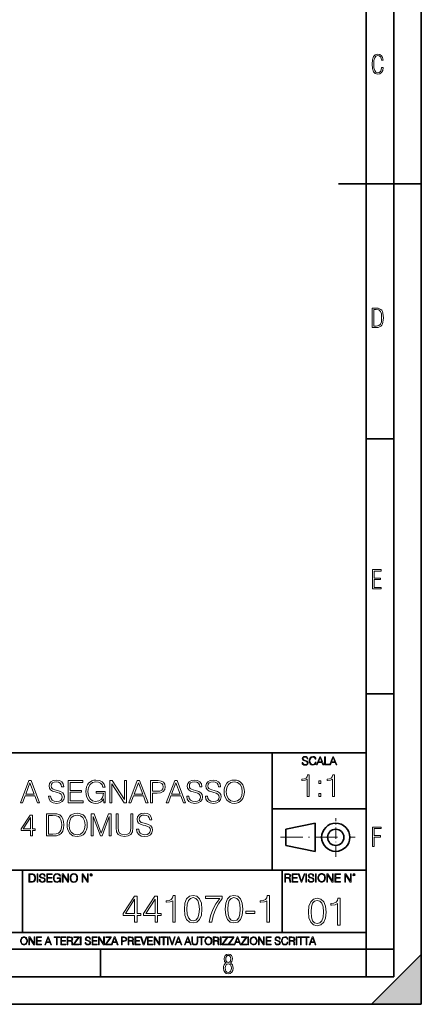
# Model space of a CAD drawing. Extents: x 0 to 420, y 0 to 297.
# Drawn here: x 347 to 420, y 0 to 178 of the extents above; entities that cross this region are included whole.
import ezdxf

# ---------------------------------------------------------------- set-up
doc = ezdxf.new("R2010")
doc.units = 0
doc.linetypes.add('DASHDOT', pattern=[18.5, 12, -3, 0.5, -3])

msp = doc.modelspace()

# ---------------------------------------------------------------- linework, layer by layer
at = {"color": 7, "lineweight": 35}
for p, q in [((420, 0), (420, 297)), ((420, 0), (420, 297)), ((415, 4.99976), (415, 292)), ((410, 9.99976), (410, 287)), ((405, 148.5), (420, 148.5)), ((410, 102.333), (415, 102.333)), ((410, 56.166401), (415, 56.166401)), ((234.999802, 45.500252), (410, 45.500252)), ((393, 24.300249), (393, 45.500252)), ((393, 35.384029), (410, 35.384029)), ((395.458008, 31.689131), (400.769989, 32.769131)), ((400.769989, 27.67433), (400.769989, 32.769131)), ((395.458008, 28.75433), (395.458008, 31.689131)), ((395.458008, 28.75433), (400.769989, 27.67433)), ((254.999802, 24.300249), (410, 24.300249)), ((347.77301, 13.00025), (347.77301, 24.300249)), ((394.799988, 24.300249), (394.799988, 13.00025)), ((234.999802, 13.00025), (410, 13.00025)), ((25.000401, 9.99976), (410, 9.99976)), ((234.999802, 10.00025), (410, 10.00025)), ((361.875, 4.99976), (361.875, 9.99976)), ((410, 9.99976), (415, 9.99976)), ((410, 4.99976), (410, 9.99976)), ((411, 0), (420, 9)), ((420, 0), (420, 9)), ((267.5, 4.99976), (415, 4.99976)), ((0, 0), (420, 0)), ((0, 0), (420, 0)), ((411, 0), (420, 0))]:
    msp.add_line(p, q, dxfattribs=at)
at = {"color": 7, "linetype": 'DASHDOT', "lineweight": 18, "ltscale": 0.173997}
msp.add_line((404.497986, 26.70113), (404.497986, 33.66103), dxfattribs=at)
at = {"color": 7, "linetype": 'DASHDOT', "lineweight": 18, "ltscale": 0.338425}
msp.add_line((394.484009, 30.221729), (408.020996, 30.221729), dxfattribs=at)
at = {"color": 7, "lineweight": 18}
for points in [[(413.098236, 169.552216), (412.802246, 169.552216), (412.727081, 169.129395), (412.586151, 168.82402), (412.374725, 168.640808), (412.106934, 168.579727), (411.778076, 168.673691), (411.552582, 168.964966), (411.421051, 169.448853), (411.378754, 170.130066), (411.421051, 170.80658), (411.552582, 171.290466), (411.778076, 171.581741), (412.106934, 171.680405), (412.370026, 171.624023), (412.576752, 171.468994), (412.712982, 171.210602), (412.774048, 170.862946), (413.074738, 170.862946), (412.994873, 171.323349), (412.802246, 171.661606), (412.496887, 171.873016), (412.106934, 171.948181), (411.637146, 171.835434), (411.317688, 171.497177), (411.129761, 170.928726), (411.073395, 170.130066), (411.129761, 169.322006), (411.317688, 168.753555), (411.637146, 168.415298), (412.106934, 168.307251), (412.501587, 168.382416), (412.802246, 168.61731), (412.999573, 169.007248)], [(411.109863, 122.479729), (411.838043, 122.479729), (412.166901, 122.49852), (412.439392, 122.573685), (412.660187, 122.695839), (412.834015, 122.879059), (412.960876, 123.118652), (413.05014, 123.419327), (413.101807, 123.790466), (413.120605, 124.232079), (413.101807, 124.668991), (413.05014, 125.040131), (412.965576, 125.340805), (412.834015, 125.580399), (412.660187, 125.758926), (412.439392, 125.881073), (412.162201, 125.956238), (411.838043, 125.979729), (411.109863, 125.979729)], [(411.401154, 122.742813), (411.401154, 125.721336), (411.819275, 125.721336), (412.307861, 125.641472), (412.608521, 125.387779), (412.75885, 124.927383), (412.791748, 124.607918), (412.805847, 124.227379), (412.75885, 123.527382), (412.608521, 123.066978), (412.307861, 122.817986), (411.819275, 122.742813)], [(411.14386, 75.172127), (412.75058, 75.172127), (412.75058, 75.444611), (411.43515, 75.444611), (411.43515, 76.868103), (412.619019, 76.868103), (412.619019, 77.135887), (411.43515, 77.135887), (411.43515, 78.399643), (412.75058, 78.399643), (412.75058, 78.672127), (411.14386, 78.672127)], [(398.408203, 43.764439), (398.408203, 43.754005), (398.443665, 43.545383), (398.552155, 43.393089), (398.727417, 43.301292), (398.967316, 43.267914), (399.18219, 43.29921), (399.34494, 43.384743), (399.447144, 43.520348), (399.484711, 43.701851), (399.455505, 43.862492), (399.369965, 43.98349), (399.223938, 44.0732), (399.013214, 44.142044), (398.837982, 44.185856), (398.723236, 44.223408), (398.646027, 44.275562), (398.600159, 44.346497), (398.585541, 44.442463), (398.606415, 44.561378), (398.673157, 44.651085), (398.781647, 44.705326), (398.929779, 44.726189), (399.084137, 44.703239), (399.200989, 44.638569), (399.271912, 44.534256), (399.299042, 44.392391), (399.440887, 44.392391), (399.403351, 44.584328), (399.303192, 44.728275), (399.146729, 44.817986), (398.936035, 44.849277), (398.729492, 44.817986), (398.575104, 44.736622), (398.477051, 44.60936), (398.443665, 44.446636), (398.468719, 44.288082), (398.543823, 44.177509), (398.671082, 44.098236), (398.85257, 44.039822), (398.994446, 44.004353), (399.150909, 43.954285), (399.259399, 43.893784), (399.321991, 43.808247), (399.342834, 43.687248), (399.31781, 43.564159), (399.244781, 43.47028), (399.12796, 43.409779), (398.969421, 43.391003), (398.789978, 43.416039), (398.658569, 43.489056), (398.577209, 43.605885), (398.550079, 43.764439)], [(400.796936, 43.799904), (400.755219, 43.626747), (400.661346, 43.497398), (400.521576, 43.418121), (400.342133, 43.391003), (400.125183, 43.434814), (399.962463, 43.564159), (399.858154, 43.776955), (399.822662, 44.064854), (399.858154, 44.348583), (399.960358, 44.555119), (400.121002, 44.682381), (400.337982, 44.726189), (400.509033, 44.701157), (400.644653, 44.630222), (400.738525, 44.517567), (400.782349, 44.371529), (400.917938, 44.371529), (400.867889, 44.567635), (400.748962, 44.717846), (400.56955, 44.813812), (400.337982, 44.849277), (400.066772, 44.795036), (399.954102, 44.730362), (399.858154, 44.640656), (399.726715, 44.394478), (399.691254, 44.23801), (399.680817, 44.062767), (399.691254, 43.883354), (399.726715, 43.726887), (399.856049, 43.476536), (400.062592, 43.320068), (400.333801, 43.267914), (400.57373, 43.305466), (400.757294, 43.407692), (400.878296, 43.574589), (400.932556, 43.799904)], [(401.020172, 43.309639), (401.164124, 43.309639), (401.335205, 43.768608), (402.011139, 43.768608), (402.180115, 43.309639), (402.324066, 43.309639), (401.754517, 44.809639), (401.589722, 44.809639)], [(401.381104, 43.891697), (401.671082, 44.663601), (401.963135, 43.891697)], [(402.482605, 43.309639), (403.390137, 43.309639), (403.390137, 43.432728), (402.6203, 43.432728), (402.6203, 44.809639), (402.482605, 44.809639)], [(403.390137, 43.309639), (403.534088, 43.309639), (403.705139, 43.768608), (404.381104, 43.768608), (404.550079, 43.309639), (404.694031, 43.309639), (404.124481, 44.809639), (403.959656, 44.809639)], [(403.751038, 43.891697), (404.041046, 44.663601), (404.333099, 43.891697)], [(399.347168, 37.6278), (399.714355, 37.6278), (399.714355, 41.516533), (399.391693, 41.516533), (399.308228, 41.166046), (399.124634, 40.926826), (398.818665, 40.787743), (398.406982, 40.748802), (398.384735, 40.748802), (398.384735, 40.509579), (398.440369, 40.509579), (398.985565, 40.55965), (399.347168, 40.726547)], [(403.914642, 37.6278), (404.281799, 37.6278), (404.281799, 41.516533), (403.959137, 41.516533), (403.875671, 41.166046), (403.692108, 40.926826), (403.386108, 40.787743), (402.974426, 40.748802), (402.952179, 40.748802), (402.952179, 40.509579), (403.007812, 40.509579), (403.553009, 40.55965), (403.914642, 40.726547)], [(347.386078, 36.476517), (347.769928, 36.476517), (348.226135, 37.700439), (350.028625, 37.700439), (350.479248, 36.476517), (350.863129, 36.476517), (349.34433, 40.476517), (348.904846, 40.476517)], [(348.348511, 38.028671), (349.121826, 40.087086), (349.900665, 38.028671)], [(352.482025, 37.689312), (352.482025, 37.661495), (352.576599, 37.105167), (352.865906, 36.699047), (353.333221, 36.454262), (353.972992, 36.36525), (354.546021, 36.4487), (354.97995, 36.676796), (355.252563, 37.038406), (355.352692, 37.522415), (355.274811, 37.950787), (355.046692, 38.273457), (354.657288, 38.51268), (354.095398, 38.696266), (353.628082, 38.813095), (353.322083, 38.913235), (353.116241, 39.052315), (352.993866, 39.241467), (352.954926, 39.497379), (353.010559, 39.814487), (353.188568, 40.053707), (353.477844, 40.198353), (353.872864, 40.253986), (354.284546, 40.192791), (354.596069, 40.020329), (354.785217, 39.742165), (354.857544, 39.363861), (355.23587, 39.363861), (355.135712, 39.875683), (354.868683, 40.259548), (354.451447, 40.498772), (353.889557, 40.582218), (353.338776, 40.498772), (352.927094, 40.281803), (352.665619, 39.94244), (352.576599, 39.508507), (352.643372, 39.085697), (352.843658, 38.790844), (353.183014, 38.579437), (353.667023, 38.423664), (354.045319, 38.32909), (354.462555, 38.195572), (354.751862, 38.034237), (354.918762, 37.806141), (354.974396, 37.483471), (354.907623, 37.155235), (354.712921, 36.904888), (354.401367, 36.743553), (353.978546, 36.693485), (353.500122, 36.760242), (353.149628, 36.95496), (352.932648, 37.266502), (352.860352, 37.689312)], [(356.048096, 36.476517), (358.735168, 36.476517), (358.735168, 36.804749), (356.415283, 36.804749), (356.415283, 38.368034), (358.473694, 38.368034), (358.473694, 38.696266), (356.415283, 38.696266), (356.415283, 40.148285), (358.668396, 40.148285), (358.668396, 40.476517), (356.048096, 40.476517)], [(362.473694, 36.476517), (362.768555, 36.476517), (362.768555, 38.529369), (361.099548, 38.529369), (361.099548, 38.201134), (362.41806, 38.201134), (362.41806, 38.184444), (362.323486, 37.550232), (362.045319, 37.082916), (361.605835, 36.793625), (361.021667, 36.693485), (360.443085, 36.815876), (360.003601, 37.171928), (359.719849, 37.73938), (359.625305, 38.490425), (359.719849, 39.247032), (360.003601, 39.797798), (360.454224, 40.137157), (361.066162, 40.253986), (361.533508, 40.187225), (361.917358, 39.998074), (362.189972, 39.70322), (362.340179, 39.313789), (362.718475, 39.313789), (362.540466, 39.842304), (362.195526, 40.242859), (361.694824, 40.493206), (361.060608, 40.582218), (360.665619, 40.543278), (360.30957, 40.437572), (359.742126, 40.02589), (359.530701, 39.725475), (359.374939, 39.369423), (359.274811, 38.952179), (359.246979, 38.484863), (359.274811, 38.011982), (359.369385, 37.594738), (359.725433, 36.927143), (359.981323, 36.682358), (360.292877, 36.509895), (360.643372, 36.404194), (361.038361, 36.36525), (361.488983, 36.426449), (361.883972, 36.582218), (362.20108, 36.838131), (362.434753, 37.183052)], [(363.58078, 36.476517), (363.947968, 36.476517), (363.947968, 39.909061), (366.195526, 36.476517), (366.601654, 36.476517), (366.601654, 40.476517), (366.234467, 40.476517), (366.234467, 37.043972), (363.986908, 40.476517), (363.58078, 40.476517)], [(367.024445, 36.476517), (367.408325, 36.476517), (367.864502, 37.700439), (369.667023, 37.700439), (370.117645, 36.476517), (370.501495, 36.476517), (368.982727, 40.476517), (368.543213, 40.476517)], [(367.986908, 38.028671), (368.760193, 40.087086), (369.539062, 38.028671)], [(370.924316, 36.476517), (371.291504, 36.476517), (371.291504, 38.212261), (372.14267, 38.212261), (372.793579, 38.279018), (373.260895, 38.490425), (373.539062, 38.846474), (373.633636, 39.352734), (373.550171, 39.842304), (373.299835, 40.192791), (372.893707, 40.404194), (372.320679, 40.476517), (370.924316, 40.476517)], [(371.291504, 38.540493), (371.291504, 40.148285), (372.304016, 40.148285), (372.726807, 40.098213), (373.021667, 39.953568), (373.194122, 39.708782), (373.25531, 39.358295), (373.183014, 38.97443), (372.982727, 38.724083), (372.637817, 38.579437), (372.148224, 38.540493)], [(373.811646, 36.476517), (374.195526, 36.476517), (374.651703, 37.700439), (376.454224, 37.700439), (376.904846, 36.476517), (377.288696, 36.476517), (375.769928, 40.476517), (375.330444, 40.476517)], [(374.774109, 38.028671), (375.547394, 40.087086), (376.326263, 38.028671)], [(377.516785, 37.689312), (377.516785, 37.661495), (377.611389, 37.105167), (377.900665, 36.699047), (378.367981, 36.454262), (379.007751, 36.36525), (379.58078, 36.4487), (380.014709, 36.676796), (380.287292, 37.038406), (380.387451, 37.522415), (380.30957, 37.950787), (380.081482, 38.273457), (379.692047, 38.51268), (379.130157, 38.696266), (378.662842, 38.813095), (378.356842, 38.913235), (378.151001, 39.052315), (378.028625, 39.241467), (377.989685, 39.497379), (378.045319, 39.814487), (378.223328, 40.053707), (378.512634, 40.198353), (378.907623, 40.253986), (379.319305, 40.192791), (379.630859, 40.020329), (379.820007, 39.742165), (379.892334, 39.363861), (380.27063, 39.363861), (380.170471, 39.875683), (379.903442, 40.259548), (379.486206, 40.498772), (378.924316, 40.582218), (378.373535, 40.498772), (377.961853, 40.281803), (377.700378, 39.94244), (377.611389, 39.508507), (377.678131, 39.085697), (377.878418, 38.790844), (378.217773, 38.579437), (378.701782, 38.423664), (379.080078, 38.32909), (379.497314, 38.195572), (379.786621, 38.034237), (379.953522, 37.806141), (380.009155, 37.483471), (379.942383, 37.155235), (379.747681, 36.904888), (379.436127, 36.743553), (379.013306, 36.693485), (378.534882, 36.760242), (378.184387, 36.95496), (377.967407, 37.266502), (377.895111, 37.689312)], [(380.888153, 37.689312), (380.888153, 37.661495), (380.982727, 37.105167), (381.272003, 36.699047), (381.739319, 36.454262), (382.379089, 36.36525), (382.952118, 36.4487), (383.386047, 36.676796), (383.658661, 37.038406), (383.758789, 37.522415), (383.680908, 37.950787), (383.45282, 38.273457), (383.063385, 38.51268), (382.501495, 38.696266), (382.03418, 38.813095), (381.72821, 38.913235), (381.522339, 39.052315), (381.399963, 39.241467), (381.361023, 39.497379), (381.416656, 39.814487), (381.594666, 40.053707), (381.883972, 40.198353), (382.278961, 40.253986), (382.690643, 40.192791), (383.002197, 40.020329), (383.191345, 39.742165), (383.263672, 39.363861), (383.641968, 39.363861), (383.541809, 39.875683), (383.27478, 40.259548), (382.857544, 40.498772), (382.295654, 40.582218), (381.744873, 40.498772), (381.333191, 40.281803), (381.071716, 39.94244), (380.982727, 39.508507), (381.049469, 39.085697), (381.249756, 38.790844), (381.589111, 38.579437), (382.07312, 38.423664), (382.451416, 38.32909), (382.868652, 38.195572), (383.157959, 38.034237), (383.32486, 37.806141), (383.380493, 37.483471), (383.313721, 37.155235), (383.119019, 36.904888), (382.807465, 36.743553), (382.384674, 36.693485), (381.906219, 36.760242), (381.555725, 36.95496), (381.338776, 37.266502), (381.266449, 37.689312)], [(384.281738, 38.473736), (384.30957, 38.000854), (384.409698, 37.589172), (384.776855, 36.927143), (385.355469, 36.509895), (385.711487, 36.404194), (386.112061, 36.36525), (386.50705, 36.404194), (386.863098, 36.509895), (387.180206, 36.682358), (387.447266, 36.927143), (387.658661, 37.227558), (387.814423, 37.589172), (387.908997, 38.000854), (387.947937, 38.473736), (387.914551, 38.941051), (387.814423, 39.352734), (387.658661, 39.714348), (387.447266, 40.020329), (387.180206, 40.259548), (386.863098, 40.432011), (386.50705, 40.543278), (386.112061, 40.582218), (385.711487, 40.543278), (385.355469, 40.432011), (385.043915, 40.259548), (384.776855, 40.020329), (384.409698, 39.352734), (384.30957, 38.935486)], [(384.660034, 38.473736), (384.765747, 39.219215), (385.060608, 39.781105), (385.522339, 40.131592), (386.112061, 40.253986), (386.707336, 40.131592), (387.163513, 39.781105), (387.463928, 39.224777), (387.569641, 38.473736), (387.463928, 37.717129), (387.163513, 37.160801), (386.707336, 36.810314), (386.112061, 36.693485), (385.516785, 36.810314), (385.060608, 37.160801), (384.760193, 37.717129)], [(401.450104, 39.964378), (401.817261, 39.964378), (401.817261, 40.459511), (401.450104, 40.459511)], [(401.450104, 37.6278), (401.817261, 37.6278), (401.817261, 38.122932), (401.450104, 38.122932)], [(349.210815, 30.476517), (349.578003, 30.476517), (349.578003, 31.438965), (350.089813, 31.438965), (350.089813, 31.733818), (349.578003, 31.733818), (349.578003, 34.253986), (349.183014, 34.253986), (347.536285, 31.733818), (347.536285, 31.438965), (349.210815, 31.438965)], [(353.066193, 34.476517), (352.125977, 34.476517), (352.125977, 30.476517), (353.227509, 30.476517), (353.90625, 30.504333), (354.423615, 30.648979), (354.779663, 30.927143), (355.046722, 31.3277), (355.208038, 31.845085), (355.263672, 32.484863), (355.208038, 33.080132), (355.063416, 33.575264), (354.824188, 33.970257), (354.50708, 34.259548), (353.978546, 34.443138), (353.338776, 34.476517)], [(352.493164, 30.80475), (352.493164, 34.148285), (353.227509, 34.148285), (353.839478, 34.120468), (354.306793, 33.970257), (354.557129, 33.731037), (354.735168, 33.402802), (354.846436, 32.985558), (354.885376, 32.473736), (354.846436, 31.939659), (354.735168, 31.511288), (354.546021, 31.183054), (354.278992, 30.95496), (353.845032, 30.827003), (353.266449, 30.80475)], [(355.831146, 32.473736), (355.858948, 32.000854), (355.959076, 31.589172), (356.326263, 30.927143), (356.904846, 30.509897), (357.260895, 30.404194), (357.661438, 30.365252), (358.056458, 30.404194), (358.412506, 30.509897), (358.729614, 30.682358), (358.996643, 30.927143), (359.208038, 31.22756), (359.363831, 31.589172), (359.458405, 32.000854), (359.497345, 32.473736), (359.463959, 32.941051), (359.363831, 33.352734), (359.208038, 33.714348), (358.996643, 34.020329), (358.729614, 34.259548), (358.412506, 34.432011), (358.056458, 34.543278), (357.661438, 34.582218), (357.260895, 34.543278), (356.904846, 34.432011), (356.593292, 34.259548), (356.326263, 34.020329), (355.959076, 33.352734), (355.858948, 32.935486)], [(356.209442, 32.473736), (356.315125, 33.219215), (356.609985, 33.781105), (357.071747, 34.131592), (357.661438, 34.253986), (358.256714, 34.131592), (358.712921, 33.781105), (359.013336, 33.224777), (359.119019, 32.473736), (359.013336, 31.717129), (358.712921, 31.160801), (358.256714, 30.810314), (357.661438, 30.693485), (357.066193, 30.810314), (356.609985, 31.160801), (356.30957, 31.717129)], [(360.209442, 30.476517), (360.576599, 30.476517), (360.576599, 33.964695), (361.878418, 30.476517), (362.217773, 30.476517), (363.49176, 33.964695), (363.49176, 30.476517), (363.858948, 30.476517), (363.858948, 34.476517), (363.341553, 34.476517), (362.045319, 30.95496), (360.726807, 34.476517), (360.209442, 34.476517)], [(364.721252, 34.476517), (364.721252, 31.906281), (364.815826, 31.233124), (365.099548, 30.749117), (365.572449, 30.465389), (366.240051, 30.365252), (366.902069, 30.465389), (367.374939, 30.749117), (367.664246, 31.233124), (367.764374, 31.906281), (367.764374, 34.476517), (367.397186, 34.476517), (367.397186, 31.95635), (367.330444, 31.394459), (367.124603, 30.999466), (366.768555, 30.765808), (366.240051, 30.693485), (365.705963, 30.765808), (365.349915, 30.999466), (365.149628, 31.394459), (365.08844, 31.95635), (365.08844, 34.476517)], [(368.431976, 31.689312), (368.431976, 31.661495), (368.52655, 31.105167), (368.815826, 30.699047), (369.283142, 30.454264), (369.922913, 30.365252), (370.495941, 30.4487), (370.929871, 30.676794), (371.202484, 31.038408), (371.302612, 31.522413), (371.224731, 31.950787), (370.996643, 32.273457), (370.607208, 32.51268), (370.045319, 32.696266), (369.578003, 32.813095), (369.272034, 32.913235), (369.066193, 33.052315), (368.943787, 33.241467), (368.904846, 33.497379), (368.96048, 33.814487), (369.138519, 34.053707), (369.427795, 34.198353), (369.822784, 34.253986), (370.234467, 34.192791), (370.546021, 34.020329), (370.735168, 33.742165), (370.807495, 33.363861), (371.185791, 33.363861), (371.085663, 33.875683), (370.818604, 34.259548), (370.401367, 34.498772), (369.839478, 34.582218), (369.288727, 34.498772), (368.877045, 34.281803), (368.61557, 33.94244), (368.52655, 33.508507), (368.593292, 33.085697), (368.793579, 32.790844), (369.132935, 32.579437), (369.616943, 32.423664), (369.995239, 32.32909), (370.412506, 32.195572), (370.701782, 32.034237), (370.868683, 31.806141), (370.924316, 31.483471), (370.857544, 31.155237), (370.662842, 30.90489), (370.351318, 30.743555), (369.928497, 30.693485), (369.450043, 30.760244), (369.099548, 30.95496), (368.882599, 31.266502), (368.810272, 31.689312)], [(349.210815, 31.733818), (347.870087, 31.733818), (349.210815, 33.792233)], [(411.14386, 28.569124), (411.43515, 28.569124), (411.43515, 30.265097), (412.619019, 30.265097), (412.619019, 30.532883), (411.43515, 30.532883), (411.43515, 31.79664), (412.75058, 31.79664), (412.75058, 32.069122), (411.14386, 32.069122)], [(349.29248, 23.609638), (348.939911, 23.609638), (348.939911, 22.109638), (349.352997, 22.109638), (349.607513, 22.12007), (349.801514, 22.174311), (349.935028, 22.278624), (350.035187, 22.428831), (350.095673, 22.62285), (350.116547, 22.862768), (350.095673, 23.085995), (350.041443, 23.271669), (349.951721, 23.41979), (349.832825, 23.528275), (349.634613, 23.59712), (349.394714, 23.609638)], [(349.077606, 22.232725), (349.077606, 23.486551), (349.352997, 23.486551), (349.582458, 23.47612), (349.757721, 23.41979), (349.851593, 23.330084), (349.918365, 23.206995), (349.960083, 23.050528), (349.97467, 22.858595), (349.960083, 22.658318), (349.918365, 22.497677), (349.847412, 22.37459), (349.747284, 22.289055), (349.584564, 22.24107), (349.367584, 22.232725)], [(350.404449, 22.109638), (350.542145, 22.109638), (350.542145, 23.609638), (350.404449, 23.609638)], [(350.81543, 22.564436), (350.81543, 22.554005), (350.850891, 22.345383), (350.959381, 22.193087), (351.134613, 22.101294), (351.374542, 22.067913), (351.589417, 22.099207), (351.752136, 22.184742), (351.85437, 22.320347), (351.891937, 22.50185), (351.862732, 22.662489), (351.777191, 22.783491), (351.631134, 22.873199), (351.420441, 22.942045), (351.245209, 22.985855), (351.130463, 23.023407), (351.053253, 23.075563), (351.007355, 23.146496), (350.992767, 23.242462), (351.013611, 23.361376), (351.080383, 23.451084), (351.188873, 23.505327), (351.336975, 23.52619), (351.491364, 23.503241), (351.608185, 23.438568), (351.679138, 23.334255), (351.706238, 23.192392), (351.848114, 23.192392), (351.810577, 23.384325), (351.710419, 23.528275), (351.553955, 23.617983), (351.343262, 23.649277), (351.136719, 23.617983), (350.98233, 23.536619), (350.884277, 23.409361), (350.850891, 23.246634), (350.875946, 23.088081), (350.95105, 22.97751), (351.078308, 22.898233), (351.259796, 22.839819), (351.401672, 22.804354), (351.558136, 22.754284), (351.666626, 22.693783), (351.729187, 22.608248), (351.750061, 22.487246), (351.725037, 22.364159), (351.652008, 22.270279), (351.535187, 22.209778), (351.376617, 22.191002), (351.197205, 22.216036), (351.065765, 22.289055), (350.984406, 22.405884), (350.957306, 22.564436)], [(352.15271, 22.109638), (353.160339, 22.109638), (353.160339, 22.232725), (352.290405, 22.232725), (352.290405, 22.818956), (353.062286, 22.818956), (353.062286, 22.942045), (352.290405, 22.942045), (352.290405, 23.486551), (353.135315, 23.486551), (353.135315, 23.609638), (352.15271, 23.609638)], [(354.562286, 22.109638), (354.672882, 22.109638), (354.672882, 22.879457), (354.046997, 22.879457), (354.046997, 22.756371), (354.541443, 22.756371), (354.541443, 22.750111), (354.505981, 22.512281), (354.401672, 22.337038), (354.236847, 22.228554), (354.017792, 22.191002), (353.800812, 22.236898), (353.636017, 22.370417), (353.529602, 22.583212), (353.494141, 22.864853), (353.529602, 23.148581), (353.636017, 23.355118), (353.804993, 23.482378), (354.034485, 23.52619), (354.209717, 23.501154), (354.353668, 23.430222), (354.455902, 23.319653), (354.512238, 23.173616), (354.654083, 23.173616), (354.587341, 23.371807), (354.457977, 23.522017), (354.270233, 23.615896), (354.03241, 23.649277), (353.884277, 23.634672), (353.750763, 23.595034), (353.537964, 23.440653), (353.458679, 23.327997), (353.400269, 23.194479), (353.362732, 23.038012), (353.352295, 22.862768), (353.362732, 22.685438), (353.398193, 22.528971), (353.531708, 22.278624), (353.627655, 22.186829), (353.744507, 22.122156), (353.875916, 22.082518), (354.024048, 22.067913), (354.193024, 22.090862), (354.341156, 22.149277), (354.460083, 22.245243), (354.547699, 22.37459)], [(354.977448, 22.109638), (355.115143, 22.109638), (355.115143, 23.396843), (355.957977, 22.109638), (356.110291, 22.109638), (356.110291, 23.609638), (355.972595, 23.609638), (355.972595, 22.322433), (355.129761, 23.609638), (354.977448, 23.609638)], [(356.3815, 22.858595), (356.391937, 22.681265), (356.429474, 22.526884), (356.567169, 22.278624), (356.784149, 22.122156), (356.917664, 22.082518), (357.067871, 22.067913), (357.215973, 22.082518), (357.349518, 22.122156), (357.468414, 22.186829), (357.568573, 22.278624), (357.647827, 22.391279), (357.706238, 22.526884), (357.74173, 22.681265), (357.756317, 22.858595), (357.743805, 23.033838), (357.706238, 23.188219), (357.647827, 23.323824), (357.568573, 23.438568), (357.468414, 23.528275), (357.349518, 23.592949), (357.215973, 23.634672), (357.067871, 23.649277), (356.917664, 23.634672), (356.784149, 23.592949), (356.667297, 23.528275), (356.567169, 23.438568), (356.429474, 23.188219), (356.391937, 23.031752)], [(356.523346, 22.858595), (356.562988, 23.138149), (356.673553, 23.34886), (356.84671, 23.480291), (357.067871, 23.52619), (357.291077, 23.480291), (357.462158, 23.34886), (357.574829, 23.140236), (357.614441, 22.858595), (357.574829, 22.574867), (357.462158, 22.366245), (357.291077, 22.234812), (357.067871, 22.191002), (356.844635, 22.234812), (356.673553, 22.366245), (356.560913, 22.574867)], [(358.546997, 22.109638), (358.684692, 22.109638), (358.684692, 23.396843), (359.527527, 22.109638), (359.67981, 22.109638), (359.67981, 23.609638), (359.542145, 23.609638), (359.542145, 22.322433), (358.69931, 23.609638), (358.546997, 23.609638)], [(359.994843, 23.411446), (360.00946, 23.334255), (360.051178, 23.271669), (360.190948, 23.21534), (360.330719, 23.271669), (360.372467, 23.334255), (360.38913, 23.411446), (360.372467, 23.486551), (360.330719, 23.551224), (360.266052, 23.592949), (360.190948, 23.609638), (360.11377, 23.592949), (360.051178, 23.551224)], [(360.09082, 23.413532), (360.120026, 23.484465), (360.190948, 23.515759), (360.259796, 23.484465), (360.291077, 23.413532), (360.261871, 23.3426), (360.190948, 23.313393), (360.11792, 23.340515)], [(395.266907, 22.126818), (395.404602, 22.126818), (395.404602, 22.798584), (395.842712, 22.798584), (395.990814, 22.783981), (396.080536, 22.733912), (396.126434, 22.635859), (396.149384, 22.479391), (396.166077, 22.281199), (396.178589, 22.187319), (396.199463, 22.126818), (396.351746, 22.126818), (396.351746, 22.14768), (396.320465, 22.195663), (396.303772, 22.285372), (396.284973, 22.510685), (396.270386, 22.637943), (396.243256, 22.735996), (396.189026, 22.809015), (396.097229, 22.859085), (396.199463, 22.913326), (396.276642, 22.992603), (396.32254, 23.099001), (396.339233, 23.228348), (396.291229, 23.428625), (396.15564, 23.566317), (395.980408, 23.618473), (395.767609, 23.626818), (395.266907, 23.626818)], [(395.404602, 22.921671), (395.404602, 23.503731), (395.794708, 23.503731), (395.957458, 23.495384), (396.084717, 23.451574), (396.166077, 23.355608), (396.197357, 23.224174), (396.172333, 23.084398), (396.10141, 22.990517), (395.978302, 22.936275), (395.80307, 22.921671)], [(396.616699, 22.126818), (397.624359, 22.126818), (397.624359, 22.249905), (396.754395, 22.249905), (396.754395, 22.836136), (397.526306, 22.836136), (397.526306, 22.959225), (396.754395, 22.959225), (396.754395, 23.503731), (397.599304, 23.503731), (397.599304, 23.626818), (396.616699, 23.626818)], [(398.231445, 22.126818), (398.379547, 22.126818), (398.899017, 23.626818), (398.759247, 23.626818), (398.306549, 22.302061), (397.853821, 23.626818), (397.709869, 23.626818)], [(399.07428, 22.126818), (399.211975, 22.126818), (399.211975, 23.626818), (399.07428, 23.626818)], [(399.48526, 22.581615), (399.48526, 22.571184), (399.520721, 22.362562), (399.629211, 22.210266), (399.804443, 22.118473), (400.044373, 22.085093), (400.259247, 22.116386), (400.421967, 22.201921), (400.5242, 22.337526), (400.561768, 22.51903), (400.532562, 22.679668), (400.447021, 22.800671), (400.300964, 22.890379), (400.090271, 22.959225), (399.915039, 23.003035), (399.800293, 23.040586), (399.723083, 23.092743), (399.677185, 23.163673), (399.662598, 23.259642), (399.683441, 23.378555), (399.750214, 23.468264), (399.858704, 23.522507), (400.006836, 23.543369), (400.161194, 23.52042), (400.278046, 23.455748), (400.348969, 23.351435), (400.376099, 23.209572), (400.517944, 23.209572), (400.480408, 23.401505), (400.380249, 23.545454), (400.223785, 23.635162), (400.013092, 23.666456), (399.806549, 23.635162), (399.652161, 23.553799), (399.554108, 23.42654), (399.520721, 23.263813), (399.545776, 23.105261), (399.62088, 22.99469), (399.748138, 22.915413), (399.929626, 22.856998), (400.071503, 22.821533), (400.227966, 22.771463), (400.336456, 22.710962), (400.399017, 22.625427), (400.419891, 22.504425), (400.394867, 22.381338), (400.321838, 22.287458), (400.205017, 22.226957), (400.046448, 22.208181), (399.867035, 22.233215), (399.735596, 22.306234), (399.654236, 22.423063), (399.627136, 22.581615)], [(400.832977, 22.126818), (400.970673, 22.126818), (400.970673, 23.626818), (400.832977, 23.626818)], [(401.252289, 22.875774), (401.262726, 22.698444), (401.300293, 22.544064), (401.437988, 22.295803), (401.654938, 22.139336), (401.788452, 22.099697), (401.93866, 22.085093), (402.086792, 22.099697), (402.220306, 22.139336), (402.339233, 22.204008), (402.439362, 22.295803), (402.518646, 22.408459), (402.577057, 22.544064), (402.612518, 22.698444), (402.627136, 22.875774), (402.614624, 23.051018), (402.577057, 23.205399), (402.518646, 23.341003), (402.439362, 23.455748), (402.339233, 23.545454), (402.220306, 23.610128), (402.086792, 23.651852), (401.93866, 23.666456), (401.788452, 23.651852), (401.654938, 23.610128), (401.538116, 23.545454), (401.437988, 23.455748), (401.300293, 23.205399), (401.262726, 23.048931)], [(401.394165, 22.875774), (401.433807, 23.155329), (401.544373, 23.366039), (401.717529, 23.497471), (401.93866, 23.543369), (402.161896, 23.497471), (402.332977, 23.366039), (402.445618, 23.157415), (402.48526, 22.875774), (402.445618, 22.592047), (402.332977, 22.383425), (402.161896, 22.251991), (401.93866, 22.208181), (401.715454, 22.251991), (401.544373, 22.383425), (401.431702, 22.592047)], [(402.89624, 22.126818), (403.033936, 22.126818), (403.033936, 23.414022), (403.87677, 22.126818), (404.029083, 22.126818), (404.029083, 23.626818), (403.891388, 23.626818), (403.891388, 22.339613), (403.048553, 23.626818), (402.89624, 23.626818)], [(404.36496, 22.126818), (405.37262, 22.126818), (405.37262, 22.249905), (404.502655, 22.249905), (404.502655, 22.836136), (405.274567, 22.836136), (405.274567, 22.959225), (404.502655, 22.959225), (404.502655, 23.503731), (405.347565, 23.503731), (405.347565, 23.626818), (404.36496, 23.626818)], [(406.148682, 22.126818), (406.286377, 22.126818), (406.286377, 23.414022), (407.129211, 22.126818), (407.281494, 22.126818), (407.281494, 23.626818), (407.143829, 23.626818), (407.143829, 22.339613), (406.300964, 23.626818), (406.148682, 23.626818)], [(407.596527, 23.428625), (407.611145, 23.351435), (407.652863, 23.288849), (407.792633, 23.232519), (407.932404, 23.288849), (407.974121, 23.351435), (407.990814, 23.428625), (407.974121, 23.503731), (407.932404, 23.568403), (407.867737, 23.610128), (407.792633, 23.626818), (407.715454, 23.610128), (407.652863, 23.568403)], [(407.692505, 23.430712), (407.72171, 23.501644), (407.792633, 23.532938), (407.861481, 23.501644), (407.892761, 23.430712), (407.863556, 23.359779), (407.792633, 23.330572), (407.719604, 23.357695)], [(374.974304, 14.852427), (375.433258, 14.852427), (375.433258, 19.713345), (375.029938, 19.713345), (374.925629, 19.275236), (374.696136, 18.97621), (374.31366, 18.802357), (373.799042, 18.753677), (373.77124, 18.753677), (373.77124, 18.454651), (373.84079, 18.454651), (374.522278, 18.517239), (374.974304, 18.725863)], [(377.08139, 17.216822), (377.185699, 16.131981), (377.491669, 15.346168), (377.992371, 14.873289), (378.673889, 14.713345), (379.348419, 14.866335), (379.856079, 15.346168), (380.162048, 16.125027), (380.273315, 17.209867), (380.162048, 18.287754), (379.856079, 19.073566), (379.348419, 19.546446), (378.673889, 19.713345), (377.992371, 19.5534), (377.491669, 19.080521), (377.185699, 18.294708)], [(384.48056, 17.216822), (384.584869, 16.131981), (384.890839, 15.346168), (385.391541, 14.873289), (386.073059, 14.713345), (386.747589, 14.866335), (387.255249, 15.346168), (387.561218, 16.125027), (387.672485, 17.209867), (387.561218, 18.287754), (387.255249, 19.073566), (386.747589, 19.546446), (386.073059, 19.713345), (385.391541, 19.5534), (384.890839, 19.080521), (384.584869, 18.294708)], [(392.046631, 14.852427), (392.505585, 14.852427), (392.505585, 19.713345), (392.102264, 19.713345), (391.997955, 19.275236), (391.768463, 18.97621), (391.385986, 18.802357), (390.871368, 18.753677), (390.843567, 18.753677), (390.843567, 18.454651), (390.913116, 18.454651), (391.594604, 18.517239), (392.046631, 18.725863)], [(368.075836, 14.852427), (368.53479, 14.852427), (368.53479, 16.055487), (369.174591, 16.055487), (369.174591, 16.424053), (368.53479, 16.424053), (368.53479, 19.574263), (368.041046, 19.574263), (365.982635, 16.424053), (365.982635, 16.055487), (368.075836, 16.055487)], [(368.075836, 16.424053), (366.399902, 16.424053), (368.075836, 18.997072)], [(371.775421, 14.852427), (372.234375, 14.852427), (372.234375, 16.055487), (372.874146, 16.055487), (372.874146, 16.424053), (372.234375, 16.424053), (372.234375, 19.574263), (371.740631, 19.574263), (369.68222, 16.424053), (369.68222, 16.055487), (371.775421, 16.055487)], [(371.775421, 16.424053), (370.099487, 16.424053), (371.775421, 18.997072)], [(377.55426, 17.216822), (377.616852, 18.134764), (377.82547, 18.788448), (378.173187, 19.170925), (378.673889, 19.303053), (379.167633, 19.170925), (379.522278, 18.788448), (379.730896, 18.134764), (379.800446, 17.216822), (379.730896, 16.284971), (379.522278, 15.63824), (379.167633, 15.248811), (378.673889, 15.123636), (378.173187, 15.248811), (377.82547, 15.63824), (377.616852, 16.291925)], [(381.566772, 14.852427), (382.053589, 14.852427), (382.310883, 16.034624), (382.707275, 17.14728), (383.256622, 18.176487), (383.958984, 19.150063), (383.958984, 19.574263), (380.93396, 19.574263), (380.93396, 19.163971), (383.493073, 19.163971), (382.797668, 18.183441), (382.241333, 17.140326), (381.831055, 16.02767)], [(384.95343, 17.216822), (385.016022, 18.134764), (385.22464, 18.788448), (385.572357, 19.170925), (386.073059, 19.303053), (386.566772, 19.170925), (386.921448, 18.788448), (387.130066, 18.134764), (387.199615, 17.216822), (387.130066, 16.284971), (386.921448, 15.63824), (386.566772, 15.248811), (386.073059, 15.123636), (385.572357, 15.248811), (385.22464, 15.63824), (385.016022, 16.291925)], [(399.551331, 16.707283), (399.65564, 15.622443), (399.961639, 14.836629), (400.462341, 14.36375), (401.143829, 14.203806), (401.81839, 14.356796), (402.326019, 14.836629), (402.632019, 15.615489), (402.743286, 16.700329), (402.632019, 17.778215), (402.326019, 18.564028), (401.81839, 19.036907), (401.143829, 19.203806), (400.462341, 19.043861), (399.961639, 18.570982), (399.65564, 17.785168)], [(400.024231, 16.707283), (400.086792, 17.625225), (400.295441, 18.27891), (400.643127, 18.661385), (401.143829, 18.793514), (401.637573, 18.661385), (401.992218, 18.27891), (402.200867, 17.625225), (402.270386, 16.707283), (402.200867, 15.775433), (401.992218, 15.128701), (401.637573, 14.739272), (401.143829, 14.614098), (400.643127, 14.739272), (400.295441, 15.128701), (400.086792, 15.782387)], [(404.843414, 14.342888), (405.302368, 14.342888), (405.302368, 19.203806), (404.899048, 19.203806), (404.794739, 18.765697), (404.565247, 18.466671), (404.18277, 18.292818), (403.668182, 18.244139), (403.64035, 18.244139), (403.64035, 17.945114), (403.7099, 17.945114), (404.391388, 18.0077), (404.843414, 18.216324)], [(388.194061, 16.458824), (389.876953, 16.458824), (389.876953, 16.869116), (388.194061, 16.869116)], [(347.395966, 11.480855), (347.405701, 11.315348), (347.440765, 11.171259), (347.569275, 10.939548), (347.771759, 10.793511), (347.896393, 10.756516), (348.036591, 10.742886), (348.174835, 10.756516), (348.299438, 10.793511), (348.410431, 10.853873), (348.503906, 10.939548), (348.577881, 11.044694), (348.632416, 11.171259), (348.665527, 11.315348), (348.679138, 11.480855), (348.66745, 11.644416), (348.632416, 11.788505), (348.577881, 11.91507), (348.503906, 12.022162), (348.410431, 12.10589), (348.299438, 12.166252), (348.174835, 12.205194), (348.036591, 12.218824), (347.896393, 12.205194), (347.771759, 12.166252), (347.66272, 12.10589), (347.569275, 12.022162), (347.440765, 11.788505), (347.405701, 11.642468)], [(347.528381, 11.480855), (347.565369, 11.741774), (347.668579, 11.938436), (347.8302, 12.061106), (348.036591, 12.103943), (348.244934, 12.061106), (348.404602, 11.938436), (348.509735, 11.74372), (348.546753, 11.480855), (348.509735, 11.216043), (348.404602, 11.021328), (348.244934, 10.898658), (348.036591, 10.857768), (347.828247, 10.898658), (347.668579, 11.021328), (347.563416, 11.216043)], [(348.930328, 10.781829), (349.058838, 10.781829), (349.058838, 11.98322), (349.84549, 10.781829), (349.98761, 10.781829), (349.98761, 12.181828), (349.859131, 12.181828), (349.859131, 10.980438), (349.072449, 12.181828), (348.930328, 12.181828)], [(350.301117, 10.781829), (351.241577, 10.781829), (351.241577, 10.89671), (350.429626, 10.89671), (350.429626, 11.443859), (351.150085, 11.443859), (351.150085, 11.558742), (350.429626, 11.558742), (350.429626, 12.066947), (351.218231, 12.066947), (351.218231, 12.181828), (350.301117, 12.181828)], [(351.800415, 10.781829), (351.934784, 10.781829), (352.094452, 11.210201), (352.725311, 11.210201), (352.883026, 10.781829), (353.017395, 10.781829), (352.485809, 12.181828), (352.332001, 12.181828)], [(352.137268, 11.325084), (352.407928, 12.045528), (352.680542, 11.325084)], [(353.950073, 10.781829), (354.078583, 10.781829), (354.078583, 12.066947), (354.51474, 12.066947), (354.51474, 12.181828), (353.513916, 12.181828), (353.513916, 12.066947), (353.950073, 12.066947)], [(354.688049, 10.781829), (355.62851, 10.781829), (355.62851, 10.89671), (354.816559, 10.89671), (354.816559, 11.443859), (355.536987, 11.443859), (355.536987, 11.558742), (354.816559, 11.558742), (354.816559, 12.066947), (355.605133, 12.066947), (355.605133, 12.181828), (354.688049, 12.181828)], [(355.866058, 10.781829), (355.994568, 10.781829), (355.994568, 11.408811), (356.403473, 11.408811), (356.541718, 11.395181), (356.625458, 11.348449), (356.668274, 11.256933), (356.689697, 11.110897), (356.705292, 10.925918), (356.71698, 10.838296), (356.73645, 10.781829), (356.878571, 10.781829), (356.878571, 10.8013), (356.849365, 10.846085), (356.833801, 10.929812), (356.816284, 11.140104), (356.802643, 11.258881), (356.777344, 11.350396), (356.726685, 11.418547), (356.641022, 11.465278), (356.73645, 11.515904), (356.808472, 11.589895), (356.851318, 11.6892), (356.866882, 11.809923), (356.822113, 11.99685), (356.695557, 12.125361), (356.531982, 12.17404), (356.333374, 12.181828), (355.866058, 12.181828)], [(355.994568, 11.523693), (355.994568, 12.066947), (356.358704, 12.066947), (356.510559, 12.059158), (356.629333, 12.018269), (356.705292, 11.928699), (356.734497, 11.806029), (356.711121, 11.67557), (356.644928, 11.587949), (356.530029, 11.537323), (356.366486, 11.523693)], [(357.003204, 10.781829), (358.042969, 10.781829), (358.042969, 10.89671), (357.15509, 10.89671), (358.029358, 12.070842), (358.029358, 12.181828), (357.069397, 12.181828), (357.069397, 12.066947), (357.86969, 12.066947), (357.003204, 10.900605)], [(358.24353, 10.781829), (358.37204, 10.781829), (358.37204, 12.181828), (358.24353, 12.181828)], [(359.113892, 11.206307), (359.113892, 11.196571), (359.147003, 11.001857), (359.24826, 10.859715), (359.411804, 10.77404), (359.635742, 10.742886), (359.836304, 10.772093), (359.988159, 10.851926), (360.083588, 10.978491), (360.118622, 11.147893), (360.09137, 11.297823), (360.011536, 11.410758), (359.875244, 11.494485), (359.678589, 11.558742), (359.515015, 11.599631), (359.407898, 11.63468), (359.335876, 11.683359), (359.29303, 11.749562), (359.279419, 11.83913), (359.298889, 11.950118), (359.361176, 12.033846), (359.462433, 12.084472), (359.600677, 12.103943), (359.744781, 12.082524), (359.853821, 12.022162), (359.920013, 11.924806), (359.945312, 11.792399), (360.077728, 11.792399), (360.042694, 11.971537), (359.949219, 12.10589), (359.803192, 12.189617), (359.606537, 12.218824), (359.413757, 12.189617), (359.269653, 12.113679), (359.178162, 11.994903), (359.147003, 11.843025), (359.170349, 11.695042), (359.240479, 11.591843), (359.359253, 11.517851), (359.528625, 11.463331), (359.661041, 11.430229), (359.807068, 11.383498), (359.908325, 11.32703), (359.966736, 11.247197), (359.986206, 11.134263), (359.96286, 11.019381), (359.894714, 10.931759), (359.785675, 10.875292), (359.637695, 10.857768), (359.470215, 10.881133), (359.347565, 10.949284), (359.271606, 11.058324), (359.246307, 11.206307)], [(360.362, 10.781829), (361.30249, 10.781829), (361.30249, 10.89671), (360.49054, 10.89671), (360.49054, 11.443859), (361.210968, 11.443859), (361.210968, 11.558742), (360.49054, 11.558742), (360.49054, 12.066947), (361.279114, 12.066947), (361.279114, 12.181828), (360.362, 12.181828)], [(361.540039, 10.781829), (361.668549, 10.781829), (361.668549, 11.98322), (362.4552, 10.781829), (362.597351, 10.781829), (362.597351, 12.181828), (362.468842, 12.181828), (362.468842, 10.980438), (361.68219, 12.181828), (361.540039, 12.181828)], [(362.788177, 10.781829), (363.827942, 10.781829), (363.827942, 10.89671), (362.940063, 10.89671), (363.814331, 12.070842), (363.814331, 12.181828), (362.85437, 12.181828), (362.85437, 12.066947), (363.654663, 12.066947), (362.788177, 10.900605)], [(363.853271, 10.781829), (363.98761, 10.781829), (364.147278, 11.210201), (364.778137, 11.210201), (364.935852, 10.781829), (365.070221, 10.781829), (364.538635, 12.181828), (364.384827, 12.181828)], [(364.190125, 11.325084), (364.460754, 12.045528), (364.733368, 11.325084)], [(365.704987, 10.781829), (365.833496, 10.781829), (365.833496, 11.389339), (366.131409, 11.389339), (366.359253, 11.412705), (366.522797, 11.486697), (366.620148, 11.611315), (366.653259, 11.788505), (366.624023, 11.959854), (366.536438, 12.082524), (366.394287, 12.156516), (366.193726, 12.181828), (365.704987, 12.181828)], [(365.833496, 11.504221), (365.833496, 12.066947), (366.187866, 12.066947), (366.335876, 12.049423), (366.439087, 11.998796), (366.49942, 11.913122), (366.520844, 11.790452), (366.495544, 11.656098), (366.425415, 11.568477), (366.304718, 11.517851), (366.133362, 11.504221)], [(366.881073, 10.781829), (367.009583, 10.781829), (367.009583, 11.408811), (367.418488, 11.408811), (367.556732, 11.395181), (367.640442, 11.348449), (367.683289, 11.256933), (367.704712, 11.110897), (367.720276, 10.925918), (367.731995, 10.838296), (367.751465, 10.781829), (367.893585, 10.781829), (367.893585, 10.8013), (367.86438, 10.846085), (367.848816, 10.929812), (367.831299, 11.140104), (367.817627, 11.258881), (367.792328, 11.350396), (367.741699, 11.418547), (367.656036, 11.465278), (367.751465, 11.515904), (367.823486, 11.589895), (367.866333, 11.6892), (367.881897, 11.809923), (367.837097, 11.99685), (367.710571, 12.125361), (367.546997, 12.17404), (367.348389, 12.181828), (366.881073, 12.181828)], [(367.009583, 11.523693), (367.009583, 12.066947), (367.373718, 12.066947), (367.525574, 12.059158), (367.644348, 12.018269), (367.720276, 11.928699), (367.749512, 11.806029), (367.726135, 11.67557), (367.659912, 11.587949), (367.545044, 11.537323), (367.38147, 11.523693)], [(368.140869, 10.781829), (369.08136, 10.781829), (369.08136, 10.89671), (368.269409, 10.89671), (368.269409, 11.443859), (368.989838, 11.443859), (368.989838, 11.558742), (368.269409, 11.558742), (368.269409, 12.066947), (369.057983, 12.066947), (369.057983, 12.181828), (368.140869, 12.181828)], [(369.647949, 10.781829), (369.786224, 10.781829), (370.271057, 12.181828), (370.140594, 12.181828), (369.718079, 10.94539), (369.295532, 12.181828), (369.161194, 12.181828)], [(370.424896, 10.781829), (371.365356, 10.781829), (371.365356, 10.89671), (370.553406, 10.89671), (370.553406, 11.443859), (371.273865, 11.443859), (371.273865, 11.558742), (370.553406, 11.558742), (370.553406, 12.066947), (371.34198, 12.066947), (371.34198, 12.181828), (370.424896, 12.181828)], [(371.602905, 10.781829), (371.731445, 10.781829), (371.731445, 11.98322), (372.518066, 10.781829), (372.660217, 10.781829), (372.660217, 12.181828), (372.531708, 12.181828), (372.531708, 10.980438), (371.745056, 12.181828), (371.602905, 12.181828)], [(373.271606, 10.781829), (373.400146, 10.781829), (373.400146, 12.066947), (373.836304, 12.066947), (373.836304, 12.181828), (372.835449, 12.181828), (372.835449, 12.066947), (373.271606, 12.066947)], [(374.019348, 10.781829), (374.147827, 10.781829), (374.147827, 12.181828), (374.019348, 12.181828)], [(374.80011, 10.781829), (374.938385, 10.781829), (375.423218, 12.181828), (375.292755, 12.181828), (374.870239, 10.94539), (374.447693, 12.181828), (374.313354, 12.181828)], [(375.41156, 10.781829), (375.545898, 10.781829), (375.705566, 11.210201), (376.336426, 11.210201), (376.494141, 10.781829), (376.62851, 10.781829), (376.096924, 12.181828), (375.943115, 12.181828)], [(375.748413, 11.325084), (376.019043, 12.045528), (376.291656, 11.325084)], [(377.097778, 10.781829), (377.232117, 10.781829), (377.391785, 11.210201), (378.022675, 11.210201), (378.180389, 10.781829), (378.314758, 10.781829), (377.783173, 12.181828), (377.629333, 12.181828)], [(377.434631, 11.325084), (377.705292, 12.045528), (377.977905, 11.325084)], [(378.453003, 12.181828), (378.453003, 11.282246), (378.486084, 11.046641), (378.585388, 10.877239), (378.750916, 10.777935), (378.984558, 10.742886), (379.216278, 10.777935), (379.381775, 10.877239), (379.483032, 11.046641), (379.518066, 11.282246), (379.518066, 12.181828), (379.389587, 12.181828), (379.389587, 11.29977), (379.366211, 11.103108), (379.294159, 10.964861), (379.169556, 10.88308), (378.984558, 10.857768), (378.797638, 10.88308), (378.673035, 10.964861), (378.602905, 11.103108), (378.581512, 11.29977), (378.581512, 12.181828)], [(380.117798, 10.781829), (380.246338, 10.781829), (380.246338, 12.066947), (380.682495, 12.066947), (380.682495, 12.181828), (379.681641, 12.181828), (379.681641, 12.066947), (380.117798, 12.066947)], [(380.79541, 11.480855), (380.805176, 11.315348), (380.84021, 11.171259), (380.968719, 10.939548), (381.171204, 10.793511), (381.295837, 10.756516), (381.436035, 10.742886), (381.57428, 10.756516), (381.698914, 10.793511), (381.809875, 10.853873), (381.903351, 10.939548), (381.977356, 11.044694), (382.03186, 11.171259), (382.064941, 11.315348), (382.078613, 11.480855), (382.066895, 11.644416), (382.03186, 11.788505), (381.977356, 11.91507), (381.903351, 12.022162), (381.809875, 12.10589), (381.698914, 12.166252), (381.57428, 12.205194), (381.436035, 12.218824), (381.295837, 12.205194), (381.171204, 12.166252), (381.062195, 12.10589), (380.968719, 12.022162), (380.84021, 11.788505), (380.805176, 11.642468)], [(380.927826, 11.480855), (380.964844, 11.741774), (381.068024, 11.938436), (381.229614, 12.061106), (381.436035, 12.103943), (381.644379, 12.061106), (381.804047, 11.938436), (381.90918, 11.74372), (381.946167, 11.480855), (381.90918, 11.216043), (381.804047, 11.021328), (381.644379, 10.898658), (381.436035, 10.857768), (381.227692, 10.898658), (381.068024, 11.021328), (380.962891, 11.216043)], [(382.329773, 10.781829), (382.458313, 10.781829), (382.458313, 11.408811), (382.867188, 11.408811), (383.005432, 11.395181), (383.089172, 11.348449), (383.132019, 11.256933), (383.153442, 11.110897), (383.169006, 10.925918), (383.180695, 10.838296), (383.200165, 10.781829), (383.342285, 10.781829), (383.342285, 10.8013), (383.31311, 10.846085), (383.297516, 10.929812), (383.279999, 11.140104), (383.266357, 11.258881), (383.241028, 11.350396), (383.19043, 11.418547), (383.104736, 11.465278), (383.200165, 11.515904), (383.272217, 11.589895), (383.315033, 11.6892), (383.330627, 11.809923), (383.285828, 11.99685), (383.159271, 12.125361), (382.995728, 12.17404), (382.797119, 12.181828), (382.329773, 12.181828)], [(382.458313, 11.523693), (382.458313, 12.066947), (382.822418, 12.066947), (382.974304, 12.059158), (383.093079, 12.018269), (383.169006, 11.928699), (383.198212, 11.806029), (383.174866, 11.67557), (383.108643, 11.587949), (382.993774, 11.537323), (382.8302, 11.523693)], [(383.599335, 10.781829), (383.727844, 10.781829), (383.727844, 12.181828), (383.599335, 12.181828)], [(383.928406, 10.781829), (384.96817, 10.781829), (384.96817, 10.89671), (384.080261, 10.89671), (384.954529, 12.070842), (384.954529, 12.181828), (383.994598, 12.181828), (383.994598, 12.066947), (384.794861, 12.066947), (383.928406, 10.900605)], [(385.036316, 10.781829), (386.076111, 10.781829), (386.076111, 10.89671), (385.188202, 10.89671), (386.062469, 12.070842), (386.062469, 12.181828), (385.102539, 12.181828), (385.102539, 12.066947), (385.902802, 12.066947), (385.036316, 10.900605)], [(386.10141, 10.781829), (386.235779, 10.781829), (386.395447, 11.210201), (387.026306, 11.210201), (387.184021, 10.781829), (387.318359, 10.781829), (386.786804, 12.181828), (386.632996, 12.181828)], [(386.438263, 11.325084), (386.708923, 12.045528), (386.981506, 11.325084)], [(387.343689, 10.781829), (388.383484, 10.781829), (388.383484, 10.89671), (387.495575, 10.89671), (388.369843, 12.070842), (388.369843, 12.181828), (387.409912, 12.181828), (387.409912, 12.066947), (388.210175, 12.066947), (387.343689, 10.900605)], [(388.584045, 10.781829), (388.712524, 10.781829), (388.712524, 12.181828), (388.584045, 12.181828)], [(388.975403, 11.480855), (388.985138, 11.315348), (389.020203, 11.171259), (389.148682, 10.939548), (389.351196, 10.793511), (389.47583, 10.756516), (389.616028, 10.742886), (389.754272, 10.756516), (389.878876, 10.793511), (389.989868, 10.853873), (390.083313, 10.939548), (390.157318, 11.044694), (390.211853, 11.171259), (390.244934, 11.315348), (390.258575, 11.480855), (390.246887, 11.644416), (390.211853, 11.788505), (390.157318, 11.91507), (390.083313, 12.022162), (389.989868, 12.10589), (389.878876, 12.166252), (389.754272, 12.205194), (389.616028, 12.218824), (389.47583, 12.205194), (389.351196, 12.166252), (389.242157, 12.10589), (389.148682, 12.022162), (389.020203, 11.788505), (388.985138, 11.642468)], [(389.107788, 11.480855), (389.144806, 11.741774), (389.247986, 11.938436), (389.409607, 12.061106), (389.616028, 12.103943), (389.824341, 12.061106), (389.984009, 11.938436), (390.089172, 11.74372), (390.12616, 11.480855), (390.089172, 11.216043), (389.984009, 11.021328), (389.824341, 10.898658), (389.616028, 10.857768), (389.407654, 10.898658), (389.247986, 11.021328), (389.142853, 11.216043)], [(390.509766, 10.781829), (390.638275, 10.781829), (390.638275, 11.98322), (391.424927, 10.781829), (391.567078, 10.781829), (391.567078, 12.181828), (391.438538, 12.181828), (391.438538, 10.980438), (390.651917, 12.181828), (390.509766, 12.181828)], [(391.880554, 10.781829), (392.821014, 10.781829), (392.821014, 10.89671), (392.009064, 10.89671), (392.009064, 11.443859), (392.729492, 11.443859), (392.729492, 11.558742), (392.009064, 11.558742), (392.009064, 12.066947), (392.797668, 12.066947), (392.797668, 12.181828), (391.880554, 12.181828)], [(393.477203, 11.206307), (393.477203, 11.196571), (393.510315, 11.001857), (393.611572, 10.859715), (393.775116, 10.77404), (393.999023, 10.742886), (394.199585, 10.772093), (394.351501, 10.851926), (394.446899, 10.978491), (394.481934, 11.147893), (394.454681, 11.297823), (394.374847, 11.410758), (394.238525, 11.494485), (394.04187, 11.558742), (393.878326, 11.599631), (393.77124, 11.63468), (393.699188, 11.683359), (393.656342, 11.749562), (393.6427, 11.83913), (393.66217, 11.950118), (393.724487, 12.033846), (393.825745, 12.084472), (393.963989, 12.103943), (394.108093, 12.082524), (394.217133, 12.022162), (394.283325, 11.924806), (394.308655, 11.792399), (394.44104, 11.792399), (394.406006, 11.971537), (394.312531, 12.10589), (394.166504, 12.189617), (393.969849, 12.218824), (393.777069, 12.189617), (393.632996, 12.113679), (393.541443, 11.994903), (393.510315, 11.843025), (393.533691, 11.695042), (393.60376, 11.591843), (393.722534, 11.517851), (393.891968, 11.463331), (394.024353, 11.430229), (394.17041, 11.383498), (394.271667, 11.32703), (394.330078, 11.247197), (394.349548, 11.134263), (394.326172, 11.019381), (394.257996, 10.931759), (394.148987, 10.875292), (394.000977, 10.857768), (393.833557, 10.881133), (393.710876, 10.949284), (393.634949, 11.058324), (393.609619, 11.206307)], [(395.706696, 11.239408), (395.667755, 11.077795), (395.580139, 10.957072), (395.449677, 10.88308), (395.282227, 10.857768), (395.079712, 10.898658), (394.927856, 11.019381), (394.830505, 11.21799), (394.797363, 11.486697), (394.830505, 11.751509), (394.925903, 11.944277), (395.075806, 12.063053), (395.27832, 12.103943), (395.437988, 12.080577), (395.564575, 12.014374), (395.652161, 11.909228), (395.693054, 11.772927), (395.819641, 11.772927), (395.772888, 11.955959), (395.661926, 12.096154), (395.494446, 12.185723), (395.27832, 12.218824), (395.025208, 12.168199), (394.920044, 12.107838), (394.830505, 12.02411), (394.707825, 11.794346), (394.674713, 11.64831), (394.664978, 11.48475), (394.674713, 11.317295), (394.707825, 11.171259), (394.828552, 10.937601), (395.021301, 10.791565), (395.274414, 10.742886), (395.498352, 10.777935), (395.669708, 10.873344), (395.782654, 11.029117), (395.833252, 11.239408)], [(396.080566, 10.781829), (396.209045, 10.781829), (396.209045, 11.408811), (396.617981, 11.408811), (396.756226, 11.395181), (396.839935, 11.348449), (396.882751, 11.256933), (396.904175, 11.110897), (396.919769, 10.925918), (396.931458, 10.838296), (396.950928, 10.781829), (397.093079, 10.781829), (397.093079, 10.8013), (397.063843, 10.846085), (397.048279, 10.929812), (397.030762, 11.140104), (397.01712, 11.258881), (396.991821, 11.350396), (396.941193, 11.418547), (396.85553, 11.465278), (396.950928, 11.515904), (397.022949, 11.589895), (397.065796, 11.6892), (397.08136, 11.809923), (397.036591, 11.99685), (396.910034, 12.125361), (396.74646, 12.17404), (396.547852, 12.181828), (396.080566, 12.181828)], [(396.209045, 11.523693), (396.209045, 12.066947), (396.573181, 12.066947), (396.725037, 12.059158), (396.843811, 12.018269), (396.919769, 11.928699), (396.948975, 11.806029), (396.925598, 11.67557), (396.859406, 11.587949), (396.744507, 11.537323), (396.580963, 11.523693)], [(397.350098, 10.781829), (397.478607, 10.781829), (397.478607, 12.181828), (397.350098, 12.181828)], [(398.099731, 10.781829), (398.228271, 10.781829), (398.228271, 12.066947), (398.664429, 12.066947), (398.664429, 12.181828), (397.663574, 12.181828), (397.663574, 12.066947), (398.099731, 12.066947)], [(399.13562, 10.781829), (399.26416, 10.781829), (399.26416, 12.066947), (399.700317, 12.066947), (399.700317, 12.181828), (398.699463, 12.181828), (398.699463, 12.066947), (399.13562, 12.066947)], [(399.708099, 10.781829), (399.842468, 10.781829), (400.002136, 11.210201), (400.632996, 11.210201), (400.79071, 10.781829), (400.925049, 10.781829), (400.393494, 12.181828), (400.239685, 12.181828)], [(400.044952, 11.325084), (400.315613, 12.045528), (400.588196, 11.325084)], [(384.656067, 7.458982), (384.444672, 7.32274), (384.294342, 7.125424), (384.200378, 6.871733), (384.17218, 6.566364), (384.228577, 6.115357), (384.402374, 5.786499), (384.674866, 5.584485), (385.041321, 5.514015), (385.403046, 5.584485), (385.675537, 5.786499), (385.844666, 6.115357), (385.905731, 6.566364), (385.872864, 6.871733), (385.7836, 7.125424), (385.628571, 7.32274), (385.421844, 7.458982), (385.708435, 7.764351), (385.802399, 8.201263), (385.746002, 8.577103), (385.595673, 8.858982), (385.356079, 9.037505), (385.041321, 9.098579), (384.721863, 9.037505), (384.482269, 8.858982), (384.331909, 8.577103), (384.280243, 8.201263), (384.374207, 7.759653)], [(385.605072, 6.566364), (385.562805, 6.228109), (385.450043, 5.979116), (385.266815, 5.82878), (385.022522, 5.777102), (384.797028, 5.82878), (384.623199, 5.983814), (384.510437, 6.232807), (384.47287, 6.571062), (384.510437, 6.885827), (384.627899, 7.125424), (384.811127, 7.27576), (385.041321, 7.332136), (385.266815, 7.27576), (385.445343, 7.125424), (385.562805, 6.885827)], [(385.497009, 8.220056), (385.464142, 7.942874), (385.374878, 7.740861), (385.229248, 7.614015), (385.041321, 7.571733), (384.843994, 7.614015), (384.703064, 7.740861), (384.6091, 7.942874), (384.580902, 8.220056), (384.6091, 8.483143), (384.703064, 8.680458), (384.848694, 8.802606), (385.041321, 8.844888), (385.229248, 8.802606), (385.374878, 8.680458), (385.464142, 8.483143)]]:
    msp.add_lwpolyline(points, close=True, dxfattribs=at)
at = {"color": 7, "lineweight": 35}
for radius in [2.548, 1.468]:
    msp.add_circle((404.497986, 30.221729), radius, dxfattribs=at)
at = {"color": 7, "lineweight": 5}
msp.add_solid([(420, 0), (411, 0), (420, 9)], dxfattribs=at)

doc.saveas('drawing.dxf')
